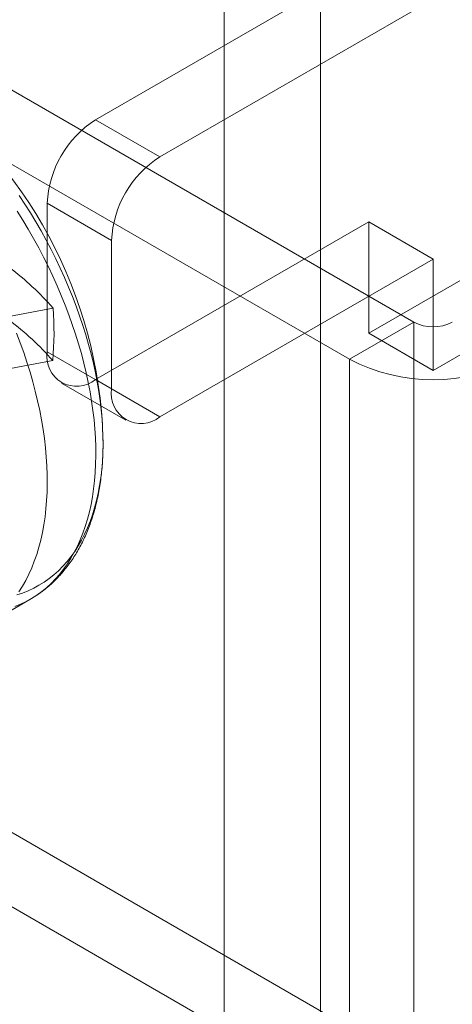
# Model space of a CAD drawing. Units: millimetres. Extents: x 63 to 4289, y 55 to 3025.
# Drawn here: x 4106 to 4116, y 2388 to 2410 of the extents above; entities that cross this region are included whole.
import ezdxf

# ---------------------------------------------------------------- set-up
doc = ezdxf.new("R2010")
doc.units = ezdxf.units.MM
doc.header["$LTSCALE"] = 2

msp = doc.modelspace()

# ---------------------------------------------------------------- linework, layer by layer
at = {"color": 7, "linetype": 'Continuous', "lineweight": 18}
for p, q in [((4110.9868, 1614.6603), (4110.9868, 2431.2011)), ((4113.1081, 1614.6603), (4113.1081, 2431.2011)), ((4108.1584, 2407.9302), (4121.5227, 2415.6452)), ((4109.5726, 2407.1138), (4122.9369, 2414.8288)), ((4115.1587, 2403.4793), (4097.9053, 2413.4395)), ((4113.7445, 2402.6629), (4096.4911, 2412.623)), ((4108.1584, 2407.9302), (4109.5726, 2407.1138)), ((4107.0977, 2406.093), (4107.0977, 2402.8269)), ((4108.5119, 2405.2766), (4107.0977, 2406.093)), ((4108.1584, 2402.2144), (4114.1688, 2405.6841)), ((4114.1688, 2405.6841), (4115.583, 2404.8677)), ((4114.1688, 2403.2345), (4114.1688, 2405.6841)), ((4108.5119, 2402.0105), (4108.5119, 2405.2766)), ((4109.5726, 2401.398), (4115.583, 2404.8677)), ((4115.583, 2402.4181), (4115.583, 2404.8677)), ((4114.1688, 2403.2345), (4116.7144, 2404.704)), ((4115.583, 2402.4181), (4118.1286, 2403.8876)), ((4107.2253, 2403.7902), (4104.1064, 2403.1958)), ((4115.1587, 2403.4793), (4113.7445, 2402.6629)), ((4115.1587, 2387.1485), (4115.1587, 2403.4793)), ((4114.1688, 2403.2345), (4115.583, 2402.4181)), ((4107.0977, 2402.8269), (4108.5119, 2402.0105)), ((4107.2185, 2402.6346), (4104.0997, 2402.0402)), ((4113.7445, 2402.6629), (4113.7445, 2386.3321)), ((4107.4084, 2402.1401), (4108.8227, 2401.3237)), ((4109.5726, 2401.398), (4108.1584, 2402.2144)), ((4105.6477, 2396.7625), (4106.716, 2397.3792)), ((4097.9053, 2397.1086), (4115.1587, 2387.1485)), ((4096.4911, 2396.2922), (4113.7445, 2386.3321))]:
    msp.add_line(p, q, dxfattribs=at)
at = {"color": 7, "linetype": 'Continuous', "lineweight": 18, "flags": 128}
for points in [[(4106.4764, 2406.268), (4106.603, 2406.0761), (4106.7261, 2405.8814), (4106.8454, 2405.6842), (4106.961, 2405.4845), (4107.0725, 2405.2827), (4107.18, 2405.079), (4107.2833, 2404.8736), (4107.3823, 2404.6668), (4107.4769, 2404.4587), (4107.5668, 2404.2497), (4107.6522, 2404.0399), (4107.7328, 2403.8296), (4107.8086, 2403.6191), (4107.8794, 2403.4085), (4107.9453, 2403.1982), (4108.006, 2402.9883), (4108.0617, 2402.7791), (4108.1121, 2402.5709), (4108.1572, 2402.3639), (4108.197, 2402.1582), (4108.2315, 2401.9542), (4108.2605, 2401.7521), (4108.2842, 2401.5521), (4108.3023, 2401.3545), (4108.315, 2401.1594), (4108.3222, 2400.9671), (4108.3238, 2400.7778), (4108.32, 2400.5917), (4108.3106, 2400.409), (4108.2958, 2400.23), (4108.2754, 2400.0549), (4108.2497, 2399.8838), (4108.2185, 2399.7169), (4108.1819, 2399.5545), (4108.1399, 2399.3967), (4108.0927, 2399.2437), (4108.0402, 2399.0957), (4107.9825, 2398.9528), (4107.9197, 2398.8152), (4107.8519, 2398.6831), (4107.7791, 2398.5566), (4107.7014, 2398.4358), (4107.6189, 2398.321), (4107.5317, 2398.2121), (4107.4399, 2398.1095), (4107.3436, 2398.013), (4107.2429, 2397.923), (4107.1379, 2397.8395), (4107.0287, 2397.7625), (4106.9156, 2397.6922), (4106.7985, 2397.6286), (4106.6777, 2397.5718), (4106.5532, 2397.522), (4106.4253, 2397.479)], [(4106.4373, 2405.9222), (4106.5611, 2405.724), (4106.6811, 2405.5233), (4106.7973, 2405.3202), (4106.9095, 2405.1151), (4107.0175, 2404.9081), (4107.1214, 2404.6994), (4107.2208, 2404.4894), (4107.3158, 2404.2782), (4107.4062, 2404.066), (4107.4919, 2403.8532), (4107.5728, 2403.6398), (4107.6489, 2403.4263), (4107.7201, 2403.2128), (4107.7862, 2402.9995), (4107.8471, 2402.7867), (4107.903, 2402.5747), (4107.9536, 2402.3636), (4107.9989, 2402.1538), (4108.0388, 2401.9453), (4108.0734, 2401.7386), (4108.1025, 2401.5337), (4108.1262, 2401.331), (4108.1444, 2401.1306), (4108.1571, 2400.9328), (4108.1643, 2400.7379), (4108.166, 2400.5459), (4108.1621, 2400.3572), (4108.1527, 2400.1719), (4108.1378, 2399.9902), (4108.1174, 2399.8125), (4108.0915, 2399.6387), (4108.0602, 2399.4692), (4108.0234, 2399.3042), (4107.9813, 2399.1438), (4107.9339, 2398.9882), (4107.8812, 2398.8375), (4107.8233, 2398.692), (4107.7602, 2398.5518), (4107.6921, 2398.4171), (4107.619, 2398.2879), (4107.541, 2398.1646), (4107.4581, 2398.0471), (4107.3705, 2397.9356), (4107.2782, 2397.8303), (4107.1814, 2397.7313), (4107.0802, 2397.6386), (4106.9747, 2397.5525), (4106.865, 2397.4729), (4106.7512, 2397.3999), (4106.6334, 2397.3337), (4106.5119, 2397.2744), (4106.3866, 2397.2219)], [(4106.4236, 2403.2364), (4106.5045, 2403.0231), (4106.5806, 2402.8096), (4106.6517, 2402.596), (4106.7178, 2402.3828), (4106.7788, 2402.17), (4106.8346, 2401.958), (4106.8852, 2401.7469), (4106.9305, 2401.537), (4106.9705, 2401.3286), (4107.005, 2401.1218), (4107.0342, 2400.917), (4107.0579, 2400.7143), (4107.0761, 2400.5139), (4107.0888, 2400.3161), (4107.096, 2400.1211), (4107.0976, 2399.9291), (4107.0937, 2399.7404), (4107.0843, 2399.5551), (4107.0694, 2399.3735), (4107.049, 2399.1957), (4107.0231, 2399.022), (4106.9918, 2398.8525), (4106.9551, 2398.6875), (4106.913, 2398.527), (4106.8656, 2398.3714), (4106.8129, 2398.2208), (4106.755, 2398.0753), (4106.6919, 2397.9351), (4106.6238, 2397.8003), (4106.5507, 2397.6712), (4106.4726, 2397.5478)]]:
    msp.add_lwpolyline(points, dxfattribs=at)
at = {"color": 7, "linetype": 'Continuous', "lineweight": 18}
for centre, radius, start, end in [((4098.3296, 2400.6205), 10, 3.47278, 56.52185), ((4109.4005, 2405.9883), 2.3052, 122.60548, 177.39452), ((4110.8148, 2405.1718), 2.3052, 122.60548, 177.39452), ((4102.2988, 2399.4509), 6.565, 41.37386, 52.79669), ((4100.3267, 2403.2526), 6.9195, 354.87634, 4.45622), ((4102.2921, 2398.2954), 6.565, 41.37386, 52.79669), ((4115.583, 2404.2981), 0.9222, 242.60967, 297.39033), ((4107.7443, 2402.722), 0.6551, 170.78596, 309.20329), ((4115.583, 2406.2015), 3.9877, 242.54603, 297.45397), ((4109.1586, 2401.9056), 0.6551, 170.78596, 309.20329)]:
    msp.add_arc(centre, radius, start, end, dxfattribs=at)
msp.add_open_spline([(4106.7137, 2397.3779), (4106.7214, 2397.3824), (4106.7688, 2397.4098), (4106.8541, 2397.4632), (4106.967, 2397.5419), (4107.0761, 2397.6265), (4107.1812, 2397.7168), (4107.2824, 2397.8129), (4107.3794, 2397.9146), (4107.4723, 2398.0219), (4107.5609, 2398.1347), (4107.6451, 2398.253), (4107.7249, 2398.3766), (4107.8001, 2398.5055), (4107.8706, 2398.6396), (4107.9363, 2398.7787), (4107.9971, 2398.9227), (4108.0529, 2399.0715), (4108.1037, 2399.2249), (4108.1494, 2399.3826), (4108.1899, 2399.5446), (4108.2251, 2399.7106), (4108.2551, 2399.8803), (4108.2797, 2400.0537), (4108.299, 2400.2304), (4108.313, 2400.4103), (4108.3217, 2400.5932), (4108.325, 2400.7789), (4108.3236, 2400.9373), (4108.3203, 2401.034), (4108.3191, 2401.0674)], degree=3, knots=[0, 0, 0, 0, 0.0070216, 0.0429279, 0.0788316, 0.1147629, 0.1507547, 0.1868378, 0.2230406, 0.2593879, 0.2959005, 0.3325943, 0.3694804, 0.4065646, 0.4438475, 0.4813248, 0.518988, 0.5568247, 0.5948197, 0.6329558, 0.6712147, 0.7095776, 0.7480263, 0.7865434, 0.8251128, 0.8637202, 0.9023528, 0.9409997, 0.9796511, 1, 1, 1, 1], dxfattribs=at)

doc.saveas('drawing.dxf')
